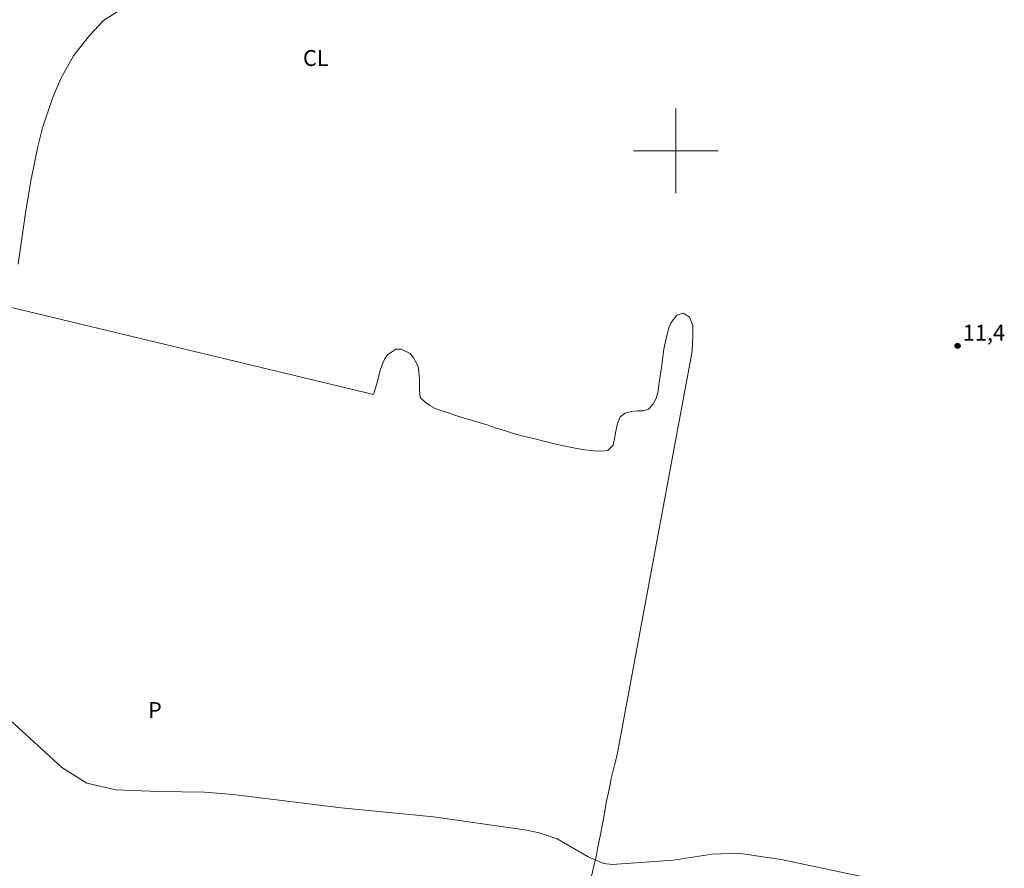
# Model space of a CAD drawing. Units: metres. Extents: x 290356 to 290871, y 1654952 to 1655516.
# Drawn here: x 290638 to 290731, y 1655232 to 1655312 of the extents above; entities that cross this region are included whole.
import ezdxf

# ---------------------------------------------------------------- set-up
doc = ezdxf.new("R2010")
doc.units = ezdxf.units.M
doc.header["$MEASUREMENT"] = 0
for name, color, linetype, lineweight, true_color in [('Cultura', 7, 'Orla8', 9, 0x00ff33), ('Curvas_Intermediarias', 7, 'Continuous', 9, 0x783c14), ('Pto_Cotado', 7, 'Continuous', 9, 0x783c14), ('Topon_Cultura', 7, 'Continuous', 9, 0x00ff33), ('Topon_Pto_Cotado', 7, 'Continuous', 9, 0x783c14)]:
    doc.layers.add(name, color=color, linetype=linetype, lineweight=lineweight, true_color=true_color)
doc.layers.add('Malha_Coordenadas', color=7, linetype='Continuous', lineweight=15)
doc.styles.add('Arial', font='arial.ttf', dxfattribs={"height": 1.5})
doc.styles.get("Standard").update_dxf_attribs({"font": 'arial.ttf'})
doc.linetypes.add('Orla8', pattern='A,6,-0.5,["V",Standard,S=1,R=0,X=-0.5,Y=-1],-0.5,6,-0.5,["V",Standard,S=1,R=0,X=-0.5,Y=-1],-0.5', length=14)

# ---------------------------------------------------------------- blocks, each defined once
blk = doc.blocks.new('Cotas')
at = {"layer": 'Pto_Cotado'}
blk.add_hatch(color=256, dxfattribs=at).paths.add_polyline_path([(0, 0.24, 1), (0, -0.24, 1)])
at = {"layer": 'Pto_Cotado', "lineweight": -3}
blk.add_lwpolyline([(0, -0.24, -1), (0, 0.24, -1)], format="xyb", close=True, dxfattribs=at)

msp = doc.modelspace()

# ---------------------------------------------------------------- linework, layer by layer
at = {"layer": 'Cultura', "flags": 128}
for points in [[(290620.01, 1655219.262), (290619.289, 1655219.504), (290618.76, 1655219.626), (290618.154, 1655219.736), (290617.516, 1655219.838), (290616.868, 1655219.946), (290616.234, 1655220.036), (290615.593, 1655220.13), (290614.935, 1655220.241), (290614.242, 1655220.413), (290613.532, 1655220.598), (290612.826, 1655220.78), (290612.121, 1655220.989), (290611.504, 1655221.201), (290611.052, 1655221.443), (290610.675, 1655222.25), (290610.653, 1655222.75), (290610.72, 1655223.351), (290610.833, 1655224.014), (290611.049, 1655224.757), (290611.326, 1655225.441), (290611.672, 1655226.094), (290612.023, 1655226.719), (290612.396, 1655227.325), (290612.707, 1655227.882), (290612.868, 1655228.418), (290612.878, 1655228.943), (290612.691, 1655229.47), (290612.347, 1655229.863), (290611.873, 1655230.109), (290611.332, 1655230.173), (290610.693, 1655230.096), (290609.999, 1655229.997), (290609.243, 1655229.861), (290608.462, 1655229.719), (290607.678, 1655229.542), (290606.913, 1655229.417), (290606.206, 1655229.297), (290605.645, 1655229.22), (290605.144, 1655229.243), (290604.491, 1655229.524), (290603.947, 1655230.081), (290603.48, 1655230.671), (290602.962, 1655231.421), (290602.624, 1655232.296), (290602.534, 1655233.231), (290602.489, 1655234.222), (290602.495, 1655234.769), (290602.542, 1655235.319), (290602.609, 1655235.846), (290602.696, 1655236.389), (290602.86, 1655237.221), (290602.984, 1655237.911), (290603, 1655238.717), (290602.839, 1655239.334), (290602.36, 1655239.837), (290601.646, 1655240.258), (290601.088, 1655240.689), (290600.837, 1655241.29), (290600.803, 1655242.501), (290600.92, 1655243.358), (290601.156, 1655244.214), (290601.578, 1655244.791), (290602.196, 1655245.195), (290602.897, 1655245.429), (290603.693, 1655245.505), (290604.524, 1655245.548), (290605.303, 1655245.64), (290605.883, 1655245.874), (290606.285, 1655246.224), (290606.787, 1655247.002), (290607.246, 1655247.835), (290607.68, 1655248.702), (290607.906, 1655249.188), (290608.135, 1655249.673), (290608.37, 1655250.27), (290608.539, 1655250.78), (290608.687, 1655251.277), (290608.95, 1655251.886), (290609.251, 1655252.512), (290609.528, 1655253.129), (290609.796, 1655253.696), (290610.054, 1655254.232), (290610.357, 1655254.647), (290611.07, 1655255.299), (290611.741, 1655255.781), (290612.141, 1655256.319), (290612.423, 1655256.987), (290612.704, 1655257.709), (290613, 1655258.337), (290613.38, 1655259.089), (290613.645, 1655259.555), (290613.919, 1655260.052), (290614.209, 1655260.528), (290614.46, 1655260.978), (290614.89, 1655261.74), (290615.25, 1655262.356), (290615.552, 1655262.851), (290615.861, 1655263.432), (290615.894, 1655263.507), (290616.161, 1655264.201), (290616.208, 1655264.752), (290616.103, 1655265.314), (290615.765, 1655265.826), (290615.646, 1655266.335), (290615.659, 1655267.069), (290615.713, 1655267.598), (290615.785, 1655268.212), (290615.865, 1655268.819), (290615.918, 1655269.43), (290615.924, 1655270.082), (290615.92, 1655270.724), (290615.937, 1655271.358), (290615.98, 1655271.927), (290616.045, 1655272.441), (290616.242, 1655273.404), (290616.362, 1655273.97), (290616.508, 1655274.588), (290616.63, 1655275.272), (290616.76, 1655275.882), (290616.884, 1655276.455), (290617.006, 1655277.008), (290617.114, 1655277.568), (290617.329, 1655278.58), (290617.556, 1655279.398), (290617.815, 1655280.41), (290618.08, 1655281.529), (290618.292, 1655282.421), (290618.441, 1655283.291), (290618.513, 1655283.973), (290618.66, 1655284.949), (290618.883, 1655285.893), (290619.125, 1655286.786), (290619.298, 1655287.687), (290619.541, 1655288.469), (290619.933, 1655289.053), (290620.381, 1655289.37), (290621.024, 1655289.447), (290621.526, 1655289.366), (290622.186, 1655289.198), (290623.015, 1655288.975), (290624.02, 1655288.656), (290625.144, 1655288.307), (290626.376, 1655287.939), (290627.679, 1655287.578), (290628.98, 1655287.184), (290671.435, 1655276.995), (290671.728, 1655277.902), (290671.872, 1655278.493), (290672.054, 1655279.173), (290672.259, 1655279.788), (290672.49, 1655280.313), (290672.768, 1655280.747), (290673.537, 1655281.272), (290674.058, 1655281.269), (290674.897, 1655280.871), (290675.233, 1655280.454), (290675.506, 1655279.944), (290675.688, 1655279.461), (290675.781, 1655278.474), (290675.785, 1655277.906), (290675.773, 1655277.384), (290675.86, 1655276.698), (290676.316, 1655276.261), (290676.749, 1655275.944), (290677.263, 1655275.68), (290677.882, 1655275.455), (290678.579, 1655275.219), (290679.304, 1655274.966), (290680.036, 1655274.74), (290680.776, 1655274.528), (290681.511, 1655274.317), (290682.264, 1655274.085), (290683.031, 1655273.816), (290683.81, 1655273.576), (290684.671, 1655273.298), (290685.571, 1655273.066), (290686.545, 1655272.827), (290687.533, 1655272.575), (290688.521, 1655272.336), (290689.529, 1655272.098), (290690.494, 1655271.905), (290691.408, 1655271.764), (290692.234, 1655271.652), (290692.96, 1655271.641), (290693.559, 1655271.71), (290694.06, 1655272.187), (290694.2, 1655272.823), (290694.32, 1655273.52), (290694.466, 1655274.262), (290694.74, 1655274.864), (290695.21, 1655275.215), (290695.777, 1655275.387), (290696.358, 1655275.432), (290696.924, 1655275.441), (290697.416, 1655275.594), (290697.816, 1655276.028), (290698.13, 1655276.6), (290698.319, 1655277.288), (290698.424, 1655278.139), (290698.527, 1655278.935), (290698.652, 1655279.72), (290698.754, 1655280.515), (290698.864, 1655281.27), (290698.999, 1655281.979), (290699.156, 1655282.665), (290699.339, 1655283.279), (290699.556, 1655283.793), (290700.095, 1655284.486), (290700.724, 1655284.669), (290701.283, 1655284.285), (290701.588, 1655283.499), (290701.606, 1655282.465), (290701.569, 1655281.819), (290701.519, 1655281.115), (290701.416, 1655280.401), (290694.566, 1655243.663)], [(290694.566, 1655243.663), (290694.48, 1655243.15), (290694.353, 1655242.599), (290694.203, 1655241.981), (290694.035, 1655241.362), (290693.891, 1655240.723), (290693.764, 1655240.006), (290693.599, 1655239.293), (290693.448, 1655238.586), (290693.306, 1655237.869), (290693.178, 1655237.088), (290693.036, 1655236.307), (290692.893, 1655235.59), (290692.749, 1655234.849), (290692.605, 1655234.078), (290692.454, 1655233.321), (290692.276, 1655232.614), (290692.115, 1655231.92), (290691.951, 1655231.26), (290691.782, 1655230.611), (290691.644, 1655229.917), (290691.455, 1655229.175), (290691.25, 1655228.504), (290691.076, 1655227.785), (290690.913, 1655227.12), (290690.736, 1655226.465), (290690.566, 1655225.833), (290690.37, 1655225.25), (290690.052, 1655224.311), (290689.877, 1655223.73), (290689.737, 1655223.185), (290689.591, 1655222.434), (290689.459, 1655221.706), (290689.34, 1655221.088), (290689.224, 1655220.552), (290689.093, 1655220.031), (290688.958, 1655219.503), (290688.844, 1655218.898), (290688.696, 1655218.281), (290688.552, 1655217.593), (290688.369, 1655216.88), (290688.221, 1655216.123), (290688.062, 1655215.314), (290687.929, 1655214.524), (290687.781, 1655213.79), (290687.663, 1655213.083), (290687.545, 1655212.447), (290687.438, 1655211.853), (290687.261, 1655211.078)]]:
    msp.add_lwpolyline(points, dxfattribs=at)
at = {"layer": 'Curvas_Intermediarias', "elevation": 11, "flags": 128}
for points in [[(290637.893, 1655289.29), (290638.543, 1655293.91), (290639.086, 1655297.168), (290639.739, 1655300.406), (290640.174, 1655302.156), (290641.123, 1655304.975), (290641.922, 1655306.82), (290643.12, 1655308.959), (290644.633, 1655310.887), (290645.961, 1655312.292), (290647.736, 1655313.432)], [(290718.28, 1655231.306), (290709.934, 1655233.087), (290705.871, 1655233.684), (290703.406, 1655233.579), (290699.742, 1655233.028), (290693.978, 1655232.601), (290693.193, 1655232.71), (290691.71, 1655233.326), (290688.773, 1655235.026), (290687.078, 1655235.593), (290685.911, 1655235.851), (290677.114, 1655237.119), (290668.404, 1655237.963), (290658.192, 1655239.206), (290655.49, 1655239.442), (290651.159, 1655239.491), (290647.1, 1655239.654), (290644.38, 1655240.283), (290642.025, 1655241.774), (290634.827, 1655248.326)]]:
    msp.add_lwpolyline(points, dxfattribs=at)
at = {"layer": 'Malha_Coordenadas', "flags": 128}
for points in [[(290700, 1655304), (290700, 1655296)], [(290704, 1655300), (290696, 1655300)]]:
    msp.add_lwpolyline(points, dxfattribs=at)

# ---------------------------------------------------------------- block references
at = {"layer": 'Pto_Cotado'}
msp.add_blockref('Cotas', (290726.593, 1655281.579, 11.418), dxfattribs=at)

# ---------------------------------------------------------------- texts
at = {"layer": 'Topon_Cultura', "style": 'Arial'}
for s, p in [('CL', (290664.784, 1655308.007)), ('P', (290650.154, 1655246.438))]:
    msp.add_text(s, height=1.5, dxfattribs=at).set_placement(p)
at = {"layer": 'Topon_Pto_Cotado', "style": 'Arial'}
msp.add_text('11,4', height=1.5, dxfattribs=at).set_placement((290727.092, 1655282.069, 11.418))

doc.saveas('drawing.dxf')
